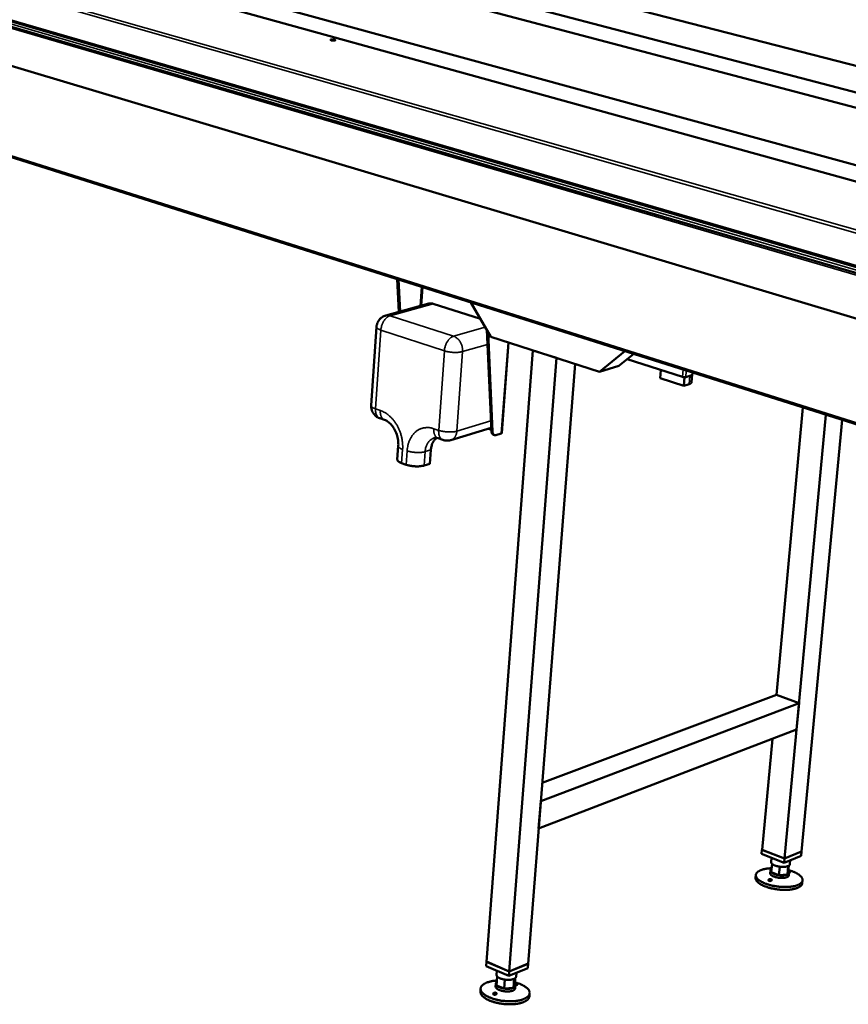
# Model space of a CAD drawing. Units: millimetres. Extents: x 114 to 10220, y 175 to 7175.
# Drawn here: x 7146 to 8159, y 5147 to 6350 of the extents above; entities that cross this region are included whole.
import ezdxf

# ---------------------------------------------------------------- set-up
doc = ezdxf.new("R2010")
doc.units = ezdxf.units.MM
doc.header["$LTSCALE"] = 35
doc.layers.add('Visible (ISO)', color=7, linetype='Continuous', lineweight=50)
doc.layers.add('Visible Narrow (ISO)', color=7, linetype='Continuous', lineweight=35)

msp = doc.modelspace()

# ---------------------------------------------------------------- linework, layer by layer
at = {"layer": 'Visible (ISO)'}
for p, q in [((9738.6, 5583.6), (5141.5, 6922.8)), ((5629.9, 6925.7), (9190.7, 5994.4)), ((9032.3, 5936.5), (5473.8, 6909.9)), ((5642.9, 6909.9), (9097.3, 5997.6)), ((8937.6, 5940.4), (5486.4, 6893.8)), ((5134.3, 6892), (9720.3, 5521.8)), ((9191.1, 6031.2), (7027.6, 6587.6)), ((6652, 6488.6), (8845.6, 5851.7)), ((6649.5, 6336.4), (8732.3, 5677.9)), ((7610, 5993.4), (7607.9, 6033.4)), ((7609.3, 6033), (7611.3, 5993.8)), ((7646.5, 6003.5), (7593.9, 5989)), ((7709.6, 5984.9), (7651.7, 6003.4)), ((7722.5, 5962.9), (7697.9, 6004.9)), ((7582.6, 5975.1), (7576.2, 5879.1)), ((7723.1, 5847.6), (7717.6, 5971.3)), ((7719.1, 5968.8), (7724.5, 5847.2)), ((7855.2, 5920.3), (7722.5, 5962.9)), ((7744.1, 5955.9), (7735.8, 5845.5)), ((7773.8, 5946.4), (7717.2, 5199.5)), ((7802.7, 5937.1), (7773.8, 5946.4)), ((7886.2, 5945.4), (7855.2, 5920.3)), ((7802.7, 5937.1), (7744.8, 5187.6)), ((7897, 5942), (7878.9, 5927.4)), ((7956.6, 5914), (7888.9, 5935.5)), ((7825.3, 5929.9), (7767.9, 5197.1)), ((7855.2, 5920.3), (7878.9, 5927.4)), ((7930.3, 5922.3), (7929.5, 5912.4)), ((7958.3, 5903.2), (7929.5, 5912.4)), ((7959.2, 5913.6), (7958.3, 5903.2)), ((7966.7, 5915.6), (7960.7, 5913.8)), ((7968.6, 5916.9), (7967.8, 5907.6)), ((7964.7, 5905.2), (7958.3, 5903.2)), ((8071.5, 5525.4), (8103.7, 5876.6)), ((7586.7, 5863.4), (7592.5, 5861.4)), ((8081.5, 5325.6), (8132, 5867.7)), ((8102.3, 5334.1), (8151.8, 5861.4)), ((7722.9, 5851.8), (7673.5, 5836.8)), ((7723, 5849.5), (7719.4, 5850.7)), ((7657.8, 5839), (7663.8, 5837)), ((7726.8, 5842.9), (7725.4, 5843.4)), ((7735.1, 5844.9), (7728.6, 5842.9)), ((7609.2, 5829.8), (7608, 5812.9)), ((7649, 5824.8), (7647.8, 5807.9)), ((7618.8, 5806.7), (7613.3, 5808.6)), ((7647.8, 5807.9), (7640.8, 5805.7)), ((7785.2, 5417.9), (8071.5, 5525.4)), ((8071.5, 5525.4), (8099.2, 5515.3)), ((7783.4, 5395.6), (8099.2, 5515.3)), ((8099.2, 5515.3), (8096.2, 5483.4)), ((7780.8, 5362.2), (8096.2, 5483.4)), ((8054.2, 5336.3), (8066.6, 5472)), ((7783.4, 5395.6), (7780.8, 5362.2)), ((8053.2, 5331.1), (8053.7, 5336.3)), ((8080.9, 5320.3), (8053.2, 5331.1)), ((8054.2, 5336.5), (8053.7, 5336.3)), ((8053.7, 5336.3), (8081.3, 5325.5)), ((8054.2, 5336.3), (8081.5, 5325.6)), ((8081.3, 5325.5), (8102.3, 5334.1)), ((8081.5, 5325.6), (8102.3, 5334.1)), ((8101.8, 5328.9), (8102.3, 5334.1)), ((8065.6, 5326.3), (8065.1, 5321.2)), ((8065.2, 5308.7), (8066.2, 5319.1)), ((8101.8, 5328.9), (8080.9, 5320.3)), ((8080.9, 5320.3), (8081.3, 5325.5)), ((8088.4, 5323.4), (8088, 5318.6)), ((8046.4, 5305.5), (8046.1, 5302)), ((8064.2, 5310.8), (8063.9, 5307.7)), ((8065.2, 5308.7), (8074.6, 5305.2)), ((8074.6, 5305.2), (8075.5, 5315.6)), ((8074.6, 5305.2), (8084.9, 5306)), ((8084.9, 5306), (8085.9, 5316.4)), ((8084.9, 5306), (8086, 5310.3)), ((8086, 5310.3), (8086.6, 5316.7)), ((8087, 5308.2), (8086.7, 5305.1)), ((8103.5, 5299), (8103.2, 5295.5)), ((7716.5, 5194.2), (7716.9, 5199.6)), ((7717.2, 5199.8), (7716.9, 5199.6)), ((7716.9, 5199.6), (7744.8, 5187.6)), ((7744.8, 5187.6), (7717.2, 5199.5)), ((7744.8, 5187.6), (7768.1, 5197.2)), ((7767.9, 5197.1), (7744.8, 5187.6)), ((7767.7, 5191.7), (7768.1, 5197.2)), ((7768.1, 5197.2), (7767.9, 5197.3)), ((7744.3, 5182.2), (7716.5, 5194.2)), ((7729.7, 5188.5), (7729.3, 5183.5)), ((7767.7, 5191.7), (7744.3, 5182.2)), ((7744.3, 5182.2), (7744.8, 5187.6)), ((7753.6, 5186), (7753.2, 5181.2)), ((7729.3, 5170.6), (7730.1, 5181.5)), ((7738.7, 5166.7), (7739.6, 5177.6)), ((7749.9, 5167.6), (7750.7, 5178.5)), ((7751.5, 5172.4), (7752.1, 5179.3)), ((7709.9, 5166.8), (7709.6, 5163.1)), ((7728.4, 5172.6), (7728.2, 5169.4)), ((7729.3, 5170.6), (7738.7, 5166.7)), ((7738.7, 5166.7), (7749.9, 5167.6)), ((7749.9, 5167.6), (7751.5, 5172.4)), ((7752.4, 5170.3), (7752.1, 5167)), ((7769.8, 5160.9), (7769.5, 5157.3))]:
    msp.add_line(p, q, dxfattribs=at)
at = {"layer": 'Visible (ISO)', "flags": 128}
for points in [[(7527.1, 6326.3, -0.013841), (7527.7, 6326.4, -0.027259), (7528, 6326.4, -0.003221), (7528.9, 6326.4, -0.012875), (7529.1, 6326.4, -0.011806), (7529.7, 6326.4, -0.010869), (7530.3, 6326.3, -0.016335), (7530.7, 6326.2, -0.011086), (7531.2, 6326.1, -0.030994), (7531.6, 6326, -0.025088), (7531.9, 6325.8, -0.081474), (7532.1, 6325.7, -0.147645), (7532.2, 6325.5, -0.182284), (7532.2, 6325.4, -0.121464), (7532.1, 6325.3, -0.051885), (7531.8, 6325.1, -0.042841), (7531.5, 6325.1, -0.012139), (7530.9, 6325, -0.01977), (7530.6, 6324.9, -0.010741), (7530, 6324.9, -0.012886), (7529.5, 6324.9, -0.011815), (7528.9, 6325, -0.010878), (7528.3, 6325, -0.016354), (7527.9, 6325.1, -0.011097), (7527.3, 6325.2, -0.031052), (7527, 6325.3, -0.025206), (7526.6, 6325.5, -0.081663), (7526.4, 6325.7, -0.148026), (7526.4, 6325.8, -0.182174), (7526.4, 6325.9, -0.055833), (7526.5, 6326.1, -0.116929), (7526.8, 6326.2, -0.115543), (7527.1, 6326.3)], [(7530.3, 6324.9, 0.011308), (7529.8, 6325, 0.011308), (7529.2, 6325, 0.011312), (7528.7, 6325.1, 0.011312), (7528.2, 6325)], [(7651.7, 6003.4, 0.02398), (7650.6, 6003.7, 0.039633), (7649.9, 6003.8, 0.007537), (7649, 6003.8, 0.007952), (7648.1, 6003.8, 0.041803), (7647.5, 6003.8, 0.024626), (7646.5, 6003.5)], [(7582.6, 5975.1, -0.019369), (7582.7, 5976.6, -0.033584), (7582.9, 5977.5, -0.005163), (7583.5, 5979.3, -0.019372), (7583.6, 5979.8, -0.019348), (7584.1, 5980.9, -0.019358), (7584.7, 5981.9, -0.019318), (7585.3, 5982.9, -0.019332), (7586, 5983.9, -0.019279), (7586.8, 5984.8, -0.019296), (7587.7, 5985.6, -0.019236), (7588.6, 5986.4, -0.019254), (7589.6, 5987, -0.019193), (7590, 5987.3, -0.005077), (7591.7, 5988.2, -0.033293), (7592.5, 5988.5, -0.019192), (7593.9, 5989)], [(7970.1, 5918.9, -0.019535), (7969.7, 5918.1, -0.032273), (7969.4, 5917.7, -0.005349), (7968.7, 5917, -0.019189), (7968.5, 5916.8, -0.025963), (7968.3, 5916.6, -0.009496), (7967.6, 5916.1, -0.047191), (7967.3, 5915.9, -0.026625), (7966.7, 5915.6)], [(7960.7, 5913.8, -0.017752), (7960.1, 5913.7, -0.034507), (7959.8, 5913.6, -0.00515), (7959, 5913.6, -0.016532), (7958.7, 5913.6, -0.013917), (7958.5, 5913.6, -0.003704), (7957.6, 5913.7, -0.027914), (7957.2, 5913.8, -0.015091), (7956.6, 5914)], [(7964.7, 5905.2, 0.023703), (7965.5, 5905.4, 0.035306), (7966, 5905.7, 0.007615), (7966.7, 5906.1, 0.023294), (7967, 5906.2, 0.044288), (7967.2, 5906.5, 0.02554), (7967.6, 5906.9, 0.080296), (7967.7, 5907.1, 0.047715), (7967.8, 5907.6)], [(7586.7, 5863.4, -0.020325), (7585.2, 5863.9, -0.035001), (7584.3, 5864.4, -0.005648), (7582.7, 5865.4, -0.020323), (7582.2, 5865.7, -0.020368), (7581.2, 5866.6, -0.020353), (7580.3, 5867.5, -0.020414), (7579.5, 5868.4, -0.020394), (7578.7, 5869.4, -0.020465), (7578.1, 5870.5, -0.020444), (7577.5, 5871.7, -0.020517), (7577, 5872.8, -0.020496), (7576.7, 5874, -0.020563), (7576.5, 5874.6, -0.005769), (7576.2, 5876.5, -0.035384), (7576.1, 5877.5, -0.020562), (7576.2, 5879.1)], [(7723.1, 5847.6, 0.030371), (7723.1, 5846.7, 0.045577), (7723.3, 5846.1, 0.011715), (7723.6, 5845.2, 0.030681), (7723.8, 5844.9, 0.04335), (7724, 5844.5, 0.022409), (7724.5, 5843.9, 0.070971), (7724.8, 5843.7, 0.044469), (7725.4, 5843.4)], [(7728.6, 5842.9, -0.047548), (7728, 5842.8, -0.06839), (7727.6, 5842.8, -0.023729), (7726.9, 5842.9, -0.049448), (7726.6, 5843, -0.046676), (7726.1, 5843.3, -0.047498), (7725.7, 5843.6, -0.037072), (7725.4, 5844.1, -0.039231), (7725.1, 5844.5, -0.028062), (7724.9, 5844.9, -0.010128), (7724.6, 5845.8, -0.042836), (7724.5, 5846.3, -0.027962), (7724.5, 5847.2)], [(7649, 5824.8, -0.015498), (7649.2, 5826.8, -0.027031), (7649.4, 5827.9, -0.003415), (7650, 5830.2, -0.015461), (7650.2, 5830.7, -0.017464), (7650.6, 5832.1, -0.016788), (7651.2, 5833.4, -0.019062), (7651.8, 5834.6, -0.018342), (7652.6, 5835.7, -0.020718), (7652.9, 5836.2, -0.005847), (7654.2, 5837.8, -0.036411), (7654.9, 5838.4, -0.020748), (7656.1, 5839.5)], [(7673.5, 5836.8, -0.019536), (7672, 5836.4, -0.033852), (7671.1, 5836.3, -0.005249), (7669.2, 5836.1, -0.019532), (7668.6, 5836.1, -0.019483), (7668.1, 5836.2, -0.005225), (7666.2, 5836.4, -0.033748), (7665.3, 5836.5, -0.019486), (7663.8, 5837)], [(7735.8, 5845.5, -0.053966), (7735.8, 5845.3, -0.053966), (7735.7, 5845.2, -0.086481), (7735.4, 5845, -0.086481), (7735.1, 5844.9)], [(7608, 5812.9, 0.048126), (7608.1, 5812.3, 0.081117), (7608.2, 5812, 0.026054), (7608.6, 5811.4, 0.044517), (7608.8, 5811.1, 0.023281), (7609.4, 5810.6, 0.027913), (7609.9, 5810.2, 0.015186), (7610.2, 5810, 0.003776), (7611.4, 5809.4, 0.025961), (7612.2, 5809, 0.016076), (7613.3, 5808.6)], [(7618.8, 5806.7, 0.008651), (7620.2, 5806.2, 0.016929), (7621, 5806, 0.001157), (7623.1, 5805.6, 0.008505), (7623.4, 5805.5, 0.007193), (7624.8, 5805.3, 0.007523), (7626, 5805.1, 0.006944), (7627.4, 5804.9, 0.007041), (7628.7, 5804.8, 0.007068), (7630.1, 5804.7, 0.006951), (7631.5, 5804.7, 0.00759), (7632.7, 5804.7, 0.007234), (7634.1, 5804.7, 0.008626), (7635.3, 5804.8, 0.007948), (7636.6, 5804.9, 0.01043), (7636.9, 5805, 0.001748), (7638.8, 5805.3, 0.021029), (7639.5, 5805.4, 0.010676), (7640.8, 5805.7)], [(8065.1, 5321.2, 0.041054), (8065.1, 5320.8, 0.068175), (8065.2, 5320.5, 0.019489), (8065.3, 5320.2, 0.014436), (8065.5, 5319.8, 0.050245), (8065.8, 5319.5, 0.035097), (8066.2, 5319.1)], [(8066.2, 5319.1, 0.016835), (8066.8, 5318.6, 0.032375), (8067.2, 5318.3, 0.004159), (8068.2, 5317.7, 0.016321), (8068.4, 5317.6, 0.011289), (8069.2, 5317.2, 0.012668), (8070, 5316.9, 0.009641), (8070.8, 5316.6, 0.010468), (8071.7, 5316.4, 0.008709), (8071.9, 5316.3, 0.001204), (8073.6, 5315.9, 0.016253), (8074.2, 5315.8, 0.008874), (8075.5, 5315.6)], [(8085.9, 5316.4, 0.039296), (8086.6, 5316.7, 0.053553), (8087, 5317, 0.017499), (8087.4, 5317.5, 0.025696), (8087.7, 5317.8, 0.079293), (8087.9, 5318.1, 0.04814), (8088, 5318.6)], [(8086.1, 5311.4, -0.007599), (8088.1, 5310.8, -0.013921), (8089.3, 5310.4, -0.000883), (8091.9, 5309.5, -0.007498), (8092.3, 5309.4, -0.009252), (8093.6, 5308.8, -0.008522), (8095, 5308.2, -0.011055), (8096.1, 5307.6, -0.01001), (8097.4, 5306.9, -0.013672), (8098.4, 5306.3, -0.012189), (8099.4, 5305.5, -0.017483), (8100.2, 5304.9, -0.015445), (8101.1, 5304.1, -0.02294), (8101.7, 5303.5, -0.020398), (8102.3, 5302.7, -0.03019), (8102.7, 5302, -0.02768), (8103.1, 5301.2, -0.037914), (8103.4, 5300.5, -0.036358), (8103.5, 5299.8, -0.04207), (8103.5, 5299.1, -0.041832), (8103.4, 5298.4, -0.038823), (8103.2, 5297.7, -0.039887), (8102.9, 5297.1, -0.030525), (8102.4, 5296.4, -0.032772), (8101.9, 5295.8, -0.022523), (8101.1, 5295.2, -0.02511), (8100.4, 5294.7, -0.016855), (8099.5, 5294.1, -0.019054), (8098.6, 5293.6, -0.013125), (8097.5, 5293.1, -0.01476), (8096.4, 5292.7, -0.010648), (8095.1, 5292.3, -0.011807), (8093.9, 5292, -0.008968), (8092.4, 5291.7, -0.009777), (8091, 5291.4, -0.007813), (8089.4, 5291.2, -0.008374), (8087.9, 5291, -0.007024), (8086.2, 5290.9, -0.007407), (8084.6, 5290.8, -0.006503), (8082.8, 5290.8, -0.006752), (8081.1, 5290.8, -0.006192), (8079.3, 5290.8, -0.006335), (8077.5, 5290.9, -0.006058), (8075.7, 5291.1, -0.00611), (8073.9, 5291.2, -0.006089), (8072.1, 5291.5, -0.006054), (8070.3, 5291.7, -0.006287), (8068.6, 5292.1, -0.006161), (8066.8, 5292.4, -0.006673), (8065.1, 5292.8, -0.006443), (8063.4, 5293.2, -0.007286), (8061.8, 5293.7, -0.006929), (8060.2, 5294.2, -0.008198), (8058.7, 5294.7, -0.007671), (8057.2, 5295.3, -0.009521), (8055.9, 5295.9, -0.00876), (8054.5, 5296.5, -0.011435), (8053.4, 5297.1, -0.010343), (8052.2, 5297.8, -0.014216), (8051.2, 5298.4, -0.012669), (8050.2, 5299.2, -0.01826), (8049.4, 5299.8, -0.016156), (8048.6, 5300.6, -0.024007), (8048, 5301.3, -0.021459), (8047.4, 5302.1, -0.031462), (8047, 5302.7, -0.029103), (8046.7, 5303.5, -0.038902), (8046.5, 5304.2, -0.037625), (8046.4, 5304.9, -0.041962), (8046.4, 5305.6, -0.041997), (8046.5, 5306.3, -0.037551), (8046.8, 5307, -0.038893), (8047.1, 5307.6, -0.029026), (8047.7, 5308.3, -0.031435), (8048.2, 5308.9, -0.021399), (8049, 5309.5, -0.02398), (8049.7, 5310, -0.016112), (8050.7, 5310.6, -0.018237), (8051.6, 5311, -0.012634), (8052.7, 5311.5, -0.014196), (8053.8, 5311.9, -0.010313), (8055.1, 5312.3, -0.011416), (8056.4, 5312.6, -0.008731), (8057.9, 5312.9, -0.009502), (8059.2, 5313.1, -0.007642), (8059.6, 5313.2, -0.000917), (8062.4, 5313.5, -0.014159), (8063.5, 5313.6, -0.007749), (8065.7, 5313.7)], [(8086.7, 5305.1, -0.048579), (8086.6, 5304.5, -0.080043), (8086.4, 5304.3, -0.026131), (8086, 5303.7, -0.045617), (8085.7, 5303.5, -0.025703), (8085.1, 5303.1, -0.029991), (8084.6, 5302.9, -0.017241), (8083.8, 5302.6, -0.020476), (8083.1, 5302.4, -0.013121), (8082.1, 5302.1, -0.015093), (8081.3, 5302, -0.01091), (8080.3, 5301.9, -0.012039), (8079.3, 5301.8, -0.009746), (8078.2, 5301.8, -0.010331), (8077.1, 5301.8, -0.009292), (8076, 5301.9, -0.009484), (8074.9, 5302, -0.009437), (8073.8, 5302.1, -0.009282), (8072.7, 5302.3, -0.010215), (8071.6, 5302.6, -0.009675), (8070.5, 5302.8, -0.011823), (8069.6, 5303.1, -0.01076), (8068.6, 5303.5, -0.014712), (8067.8, 5303.8, -0.012843), (8066.9, 5304.2, -0.0198), (8066.3, 5304.6, -0.016708), (8065.6, 5305, -0.028801), (8065.1, 5305.4, -0.02455), (8064.6, 5305.9, -0.043804), (8064.4, 5306.2, -0.024694), (8064, 5306.8, -0.07796), (8063.9, 5307.1, -0.046706), (8063.9, 5307.7)], [(8065.2, 5308.7, -0.045636), (8064.8, 5309.1, -0.061236), (8064.5, 5309.5, -0.021811), (8064.2, 5310.1, -0.050617), (8064.2, 5310.4, -0.062914), (8064.2, 5310.8, -0.062986), (8064.3, 5311.2, -0.052612), (8064.4, 5311.5, -0.023046), (8064.7, 5312, -0.063338), (8065, 5312.3, -0.047359), (8065.6, 5312.7)], [(8074.6, 5305.2, -0.008907), (8073.3, 5305.4, -0.016311), (8072.6, 5305.5, -0.001212), (8070.9, 5305.9, -0.008742), (8070.7, 5306, -0.010503), (8069.9, 5306.2, -0.009676), (8069, 5306.5, -0.012705), (8068.3, 5306.8, -0.011327), (8067.5, 5307.2, -0.016359), (8067.2, 5307.3, -0.004176), (8066.2, 5307.9, -0.03243), (8065.8, 5308.2, -0.016872), (8065.2, 5308.7)], [(8084.9, 5306, -0.014628), (8084.1, 5305.7, -0.028255), (8083.7, 5305.6, -0.003182), (8082.4, 5305.3, -0.014248), (8082.1, 5305.2, -0.010365), (8081.2, 5305.1, -0.011433), (8080.4, 5305, -0.00912), (8079.4, 5304.9, -0.009743), (8078.5, 5304.9, -0.008468), (8078.3, 5304.9, -0.001135), (8076.6, 5305, -0.015918), (8075.8, 5305, -0.008609), (8074.6, 5305.2)], [(8075.5, 5315.6, 0.008575), (8076.8, 5315.4, 0.015859), (8077.5, 5315.4, 0.001127), (8079.3, 5315.3, 0.008435), (8079.5, 5315.3, 0.009705), (8080.4, 5315.3, 0.009085), (8081.4, 5315.4, 0.011392), (8082.2, 5315.5, 0.010326), (8083.1, 5315.6, 0.014202), (8083.4, 5315.7, 0.003164), (8084.6, 5316, 0.028178), (8085.1, 5316.1, 0.014581), (8085.9, 5316.4)], [(8086, 5310.3, -0.040954), (8086.4, 5309.9, -0.056394), (8086.6, 5309.5, -0.018509), (8086.9, 5309, -0.044565), (8087, 5308.7, -0.058136), (8087, 5308.4, -0.058084), (8087, 5308, -0.05305), (8086.8, 5307.6, -0.053596), (8086.6, 5307.2, -0.035913), (8086.5, 5307, -0.013846), (8085.9, 5306.6, -0.048214), (8085.6, 5306.3, -0.034006), (8084.9, 5306)], [(8103.2, 5295.5, -0.036193), (8103, 5294.6, -0.059791), (8102.8, 5294.1, -0.015508), (8102.3, 5293.2, -0.03581), (8102, 5292.9, -0.025534), (8101.4, 5292.2, -0.02807), (8100.8, 5291.7, -0.018937), (8099.9, 5291.1, -0.021325), (8099.1, 5290.6, -0.014511), (8098.1, 5290.1, -0.016368), (8097.1, 5289.6, -0.011584), (8095.9, 5289.2, -0.012922), (8094.7, 5288.8, -0.009608), (8093.3, 5288.5, -0.01055), (8092, 5288.2, -0.008253), (8090.5, 5287.9, -0.00891), (8089, 5287.7, -0.007319), (8087.4, 5287.5, -0.007773), (8085.8, 5287.4, -0.006688), (8084.1, 5287.3, -0.006992), (8082.5, 5287.3, -0.006286), (8080.7, 5287.3, -0.006475), (8078.9, 5287.3, -0.006071), (8077.1, 5287.4, -0.006164), (8075.4, 5287.6, -0.006021), (8073.6, 5287.8, -0.006028), (8071.8, 5288, -0.006132), (8070, 5288.2, -0.006054), (8068.2, 5288.6, -0.006415), (8066.5, 5288.9, -0.006243), (8064.8, 5289.3, -0.006898), (8063.2, 5289.7, -0.006615), (8061.5, 5290.2, -0.007633), (8060, 5290.7, -0.007207), (8058.4, 5291.2, -0.008707), (8057.1, 5291.8, -0.008089), (8055.6, 5292.4, -0.010256), (8054.4, 5293, -0.009369), (8053.1, 5293.6, -0.012495), (8052, 5294.2, -0.01123), (8050.9, 5295, -0.015744), (8050, 5295.6, -0.013979), (8049.1, 5296.3, -0.02043), (8048.4, 5297, -0.018121), (8047.7, 5297.8, -0.026888), (8047.2, 5298.4, -0.024335), (8046.7, 5299.2, -0.034586), (8046.5, 5299.6, -0.014758), (8046.2, 5300.6, -0.058576), (8046.1, 5301.2, -0.035063), (8046.1, 5302)], [(7751.7, 5174.3, -0.008146), (7753.8, 5173.7, -0.014868), (7755, 5173.4, -0.001009), (7757.8, 5172.4, -0.008045), (7758.1, 5172.2, -0.009869), (7759.5, 5171.6, -0.00912), (7760.9, 5170.9, -0.011717), (7762.1, 5170.3, -0.010665), (7763.4, 5169.6, -0.014346), (7764.5, 5168.9, -0.012891), (7765.6, 5168.1, -0.018065), (7766.4, 5167.4, -0.016137), (7767.3, 5166.6, -0.023173), (7767.9, 5165.8, -0.020874), (7768.6, 5165, -0.029577), (7769, 5164.2, -0.027387), (7769.4, 5163.4, -0.035891), (7769.6, 5162.6, -0.034533), (7769.8, 5161.8, -0.038903), (7769.8, 5161, -0.038721), (7769.7, 5160.2, -0.036071), (7769.4, 5159.4, -0.037084), (7769.1, 5158.7, -0.029261), (7768.6, 5157.9, -0.031256), (7768.1, 5157.3, -0.02238), (7767.3, 5156.6, -0.024677), (7766.6, 5156, -0.017194), (7765.6, 5155.3, -0.019209), (7764.7, 5154.8, -0.013619), (7763.5, 5154.2, -0.015168), (7762.4, 5153.7, -0.011173), (7761, 5153.2, -0.012301), (7759.7, 5152.8, -0.009482), (7758.2, 5152.4, -0.010286), (7756.7, 5152.1, -0.008306), (7755.1, 5151.8, -0.008873), (7753.5, 5151.6, -0.007496), (7751.7, 5151.4, -0.007886), (7750, 5151.3, -0.006957), (7748.2, 5151.2, -0.007213), (7746.4, 5151.1, -0.006634), (7744.5, 5151.1, -0.006781), (7742.7, 5151.2, -0.006495), (7740.8, 5151.3, -0.006548), (7738.9, 5151.5, -0.006525), (7737, 5151.7, -0.006489), (7735.1, 5151.9, -0.006729), (7733.3, 5152.2, -0.0066), (7731.4, 5152.6, -0.007125), (7729.7, 5153, -0.006891), (7727.9, 5153.4, -0.007754), (7726.2, 5153.9, -0.007391), (7724.5, 5154.4, -0.008682), (7723, 5155, -0.008151), (7721.4, 5155.6, -0.010013), (7720, 5156.2, -0.009257), (7718.6, 5156.9, -0.011911), (7717.4, 5157.5, -0.010847), (7716.1, 5158.3, -0.014611), (7715.1, 5158.9, -0.013143), (7714, 5159.7, -0.018426), (7713.2, 5160.4, -0.016492), (7712.3, 5161.3, -0.02364), (7711.7, 5162, -0.021368), (7711.1, 5162.9, -0.030089), (7710.6, 5163.6, -0.027995), (7710.3, 5164.5, -0.036242), (7710, 5165.2, -0.035037), (7709.9, 5166.1, -0.038807), (7709.9, 5166.9, -0.038786), (7710.1, 5167.6, -0.035526), (7710.3, 5168.4, -0.03669), (7710.7, 5169.1, -0.028605), (7711.2, 5169.9, -0.030695), (7711.7, 5170.5, -0.021855), (7712.5, 5171.3, -0.024175), (7713.2, 5171.8, -0.016827), (7714.2, 5172.5, -0.018828), (7715.2, 5173, -0.013365), (7716.4, 5173.6, -0.014894), (7717.5, 5174.1, -0.010993), (7718.8, 5174.5, -0.012104), (7720.1, 5174.9, -0.00935), (7721.7, 5175.3, -0.010142), (7723.1, 5175.6, -0.008205), (7723.5, 5175.7, -0.001049), (7726.3, 5176.2, -0.01513), (7727.5, 5176.3, -0.008312), (7729.8, 5176.5)], [(7729.3, 5170.6, -0.040933), (7728.9, 5171, -0.057793), (7728.7, 5171.4, -0.018393), (7728.5, 5172, -0.043858), (7728.5, 5172.2, -0.051696), (7728.4, 5172.6, -0.051661), (7728.5, 5173.1, -0.045329), (7728.6, 5173.3, -0.01935), (7728.9, 5173.8, -0.059576), (7729.2, 5174.2, -0.042274), (7729.6, 5174.5)], [(7729.3, 5183.5, 0.036091), (7729.3, 5183.1, 0.060047), (7729.3, 5182.9, 0.015523), (7729.5, 5182.5, 0.012436), (7729.6, 5182.2, 0.047968), (7729.8, 5181.9, 0.032176), (7730.1, 5181.5)], [(7730.1, 5181.5, 0.019225), (7730.7, 5180.9, 0.036406), (7731.1, 5180.6, 0.005309), (7732.1, 5180, 0.018631), (7732.3, 5179.8, 0.01277), (7733.1, 5179.4, 0.014366), (7733.9, 5179.1, 0.01076), (7734.8, 5178.7, 0.011747), (7735.6, 5178.5, 0.00959), (7735.9, 5178.4, 0.001449), (7737.5, 5178, 0.017716), (7738.3, 5177.8, 0.009775), (7739.6, 5177.6)], [(7739.6, 5177.6, 0.009097), (7740.9, 5177.4, 0.016832), (7741.7, 5177.4, 0.001262), (7743.5, 5177.3, 0.008963), (7743.8, 5177.3, 0.010025), (7744.7, 5177.3, 0.009492), (7745.8, 5177.4, 0.011515), (7746.7, 5177.5, 0.010583), (7747.6, 5177.6, 0.013986), (7747.9, 5177.7, 0.003039), (7749.3, 5178, 0.027453), (7749.8, 5178.2, 0.014307), (7750.7, 5178.5)], [(7750.7, 5178.5, 0.026219), (7751.4, 5178.8, 0.039758), (7751.8, 5179.1, 0.0089), (7752.3, 5179.6, 0.026555), (7752.5, 5179.7, 0.039935), (7752.7, 5180, 0.019194), (7753, 5180.4, 0.066969), (7753.1, 5180.7, 0.040896), (7753.2, 5181.2)], [(7769.5, 5157.3, -0.034271), (7769.3, 5156.3, -0.056762), (7769.1, 5155.7, -0.014115), (7768.6, 5154.7, -0.034075), (7768.3, 5154.3, -0.025312), (7767.7, 5153.5, -0.02755), (7767, 5152.9, -0.019333), (7766.2, 5152.2, -0.02151), (7765.3, 5151.7, -0.015094), (7764.2, 5151, -0.016852), (7763.2, 5150.5, -0.012191), (7761.9, 5150, -0.013498), (7760.7, 5149.6, -0.010191), (7759.3, 5149.1, -0.011131), (7757.9, 5148.8, -0.0088), (7756.3, 5148.4, -0.009467), (7754.8, 5148.2, -0.007834), (7753.1, 5147.9, -0.0083), (7751.4, 5147.7, -0.007176), (7749.6, 5147.6, -0.007491), (7747.9, 5147.5, -0.006755), (7746, 5147.5, -0.006951), (7744.2, 5147.5, -0.006529), (7742.3, 5147.5, -0.006626), (7740.5, 5147.6, -0.006475), (7738.6, 5147.8, -0.006484), (7736.7, 5148, -0.006591), (7734.9, 5148.3, -0.00651), (7733, 5148.6, -0.006884), (7731.2, 5148.9, -0.006707), (7729.4, 5149.3, -0.007386), (7727.7, 5149.7, -0.007094), (7725.9, 5150.2, -0.008146), (7724.4, 5150.7, -0.007709), (7722.7, 5151.3, -0.009246), (7721.3, 5151.9, -0.008619), (7719.7, 5152.5, -0.010817), (7718.4, 5153.1, -0.00993), (7717.1, 5153.9, -0.013049), (7716, 5154.5, -0.011812), (7714.8, 5155.3, -0.016214), (7713.9, 5156, -0.014538), (7712.9, 5156.8, -0.020632), (7712.1, 5157.5, -0.018518), (7711.4, 5158.4, -0.026453), (7710.9, 5159.1, -0.02419), (7710.3, 5160, -0.033013), (7710.1, 5160.4, -0.013486), (7709.8, 5161.6, -0.05572), (7709.7, 5162.2, -0.033299), (7709.6, 5163.1)], [(7752.1, 5167, -0.046986), (7752, 5166.4, -0.076861), (7751.8, 5166.1, -0.024565), (7751.4, 5165.5, -0.044688), (7751.1, 5165.2, -0.026619), (7750.5, 5164.8, -0.030546), (7749.9, 5164.5, -0.018272), (7749.1, 5164.1, -0.021378), (7748.4, 5163.9, -0.014019), (7747.4, 5163.6, -0.015986), (7746.5, 5163.4, -0.011705), (7745.4, 5163.3, -0.012857), (7744.4, 5163.2, -0.010479), (7743.2, 5163.1, -0.011083), (7742.1, 5163.1, -0.009998), (7740.9, 5163.2, -0.010198), (7739.8, 5163.3, -0.010146), (7738.6, 5163.4, -0.009986), (7737.5, 5163.6, -0.010955), (7736.4, 5163.8, -0.010399), (7735.2, 5164.1, -0.012619), (7734.2, 5164.4, -0.011537), (7733.2, 5164.7, -0.015575), (7732.4, 5165.1, -0.013711), (7731.4, 5165.5, -0.020669), (7730.7, 5165.9, -0.017693), (7730, 5166.4, -0.029355), (7729.5, 5166.9, -0.025447), (7729, 5167.4, -0.043005), (7728.7, 5167.7, -0.023296), (7728.3, 5168.4, -0.075025), (7728.2, 5168.8, -0.045298), (7728.2, 5169.4)], [(7738.7, 5166.7, -0.00981), (7737.4, 5166.9, -0.017776), (7736.7, 5167.1, -0.001459), (7735, 5167.5, -0.009626), (7734.8, 5167.6, -0.011785), (7733.9, 5167.8, -0.010797), (7733, 5168.2, -0.014405), (7732.3, 5168.5, -0.012811), (7731.5, 5168.9, -0.018667), (7731.2, 5169.1, -0.005325), (7730.2, 5169.7, -0.03645), (7729.9, 5170, -0.019259), (7729.3, 5170.6)], [(7749.9, 5167.6, -0.014353), (7748.9, 5167.2, -0.027527), (7748.4, 5167.1, -0.003057), (7747.1, 5166.8, -0.014031), (7746.8, 5166.7, -0.010623), (7745.8, 5166.6, -0.011556), (7744.9, 5166.5, -0.009529), (7743.9, 5166.4, -0.010064), (7742.9, 5166.4, -0.008998), (7742.7, 5166.4, -0.001271), (7740.8, 5166.5, -0.016893), (7740.1, 5166.5, -0.009132), (7738.7, 5166.7)], [(7751.5, 5172.4, -0.04363), (7751.9, 5171.9, -0.060649), (7752.1, 5171.5, -0.020346), (7752.3, 5170.9, -0.047147), (7752.4, 5170.7, -0.054542), (7752.4, 5170.2, -0.054549), (7752.3, 5169.8, -0.045874), (7752.1, 5169.4, -0.047264), (7751.8, 5169, -0.031385), (7751.6, 5168.8, -0.011509), (7751, 5168.3, -0.044479), (7750.6, 5168, -0.03041), (7749.9, 5167.6)]]:
    msp.add_lwpolyline(points, format="xyb", dxfattribs=at)
at = {"layer": 'Visible (ISO)'}
for points, knots in [([(7609.2, 5829.8), (7609.3, 5831.9), (7609.2, 5834.3), (7608.6, 5839), (7608, 5841.4), (7606.4, 5846.1), (7605.4, 5848.3), (7603, 5852.4), (7601.7, 5854.3), (7598.9, 5857.4), (7597.4, 5858.6), (7594.8, 5860.4), (7593.6, 5861), (7592.5, 5861.4)], [0, 0, 0, 0, 0.615464, 0.615464, 1.225981, 1.225981, 1.846489, 1.846489, 2.464928, 2.464928, 3.071377, 3.071377, 3.643101, 3.643101, 3.643101, 3.643101]), ([(7657.8, 5839), (7656.5, 5839.5), (7655.4, 5839.6), (7654, 5839.5), (7653.5, 5839.4), (7653.1, 5839.3)], [0, 0, 0, 0, 0.710195, 0.710195, 1.129167, 1.129167, 1.129167, 1.129167]), ([(8086.3, 5309.9), (8086.5, 5309.9), (8086.6, 5309.9), (8087.1, 5309.8), (8087.4, 5309.7), (8087.8, 5309.5), (8088, 5309.4), (8088.3, 5309.2), (8088.4, 5309.1), (8088.5, 5309), (8088.5, 5309), (8088.3, 5308.9), (8088.2, 5308.9), (8088, 5308.9)], [0.6967528, 0.6967528, 0.6967528, 0.6967528, 0.7357036, 0.7357036, 0.8087475, 0.8087475, 0.8817914, 0.8817914, 0.9548352, 0.9548352, 1.0293079, 1.0293079, 1.1037806, 1.1037806, 1.1037806, 1.1037806]), ([(8088, 5308.9), (8087.8, 5308.9), (8087.6, 5308.9), (8087.3, 5309), (8087.1, 5309), (8086.9, 5309)], [0, 0, 0, 0, 0.0654653, 0.0654653, 0.1146003, 0.1146003, 0.1146003, 0.1146003]), ([(8062.2, 5300), (8062.4, 5300.1), (8062.6, 5300.2), (8063, 5300.4), (8063.3, 5300.4), (8063.8, 5300.5), (8064, 5300.5), (8064.5, 5300.4), (8064.8, 5300.4), (8065.2, 5300.2), (8065.3, 5300.1), (8065.6, 5299.9), (8065.7, 5299.8), (8065.8, 5299.5), (8065.8, 5299.3), (8065.8, 5299), (8065.7, 5298.9), (8065.4, 5298.6), (8065.2, 5298.4), (8064.7, 5298.2), (8064.4, 5298.2), (8063.9, 5298.1), (8063.6, 5298.1), (8063, 5298.1), (8062.7, 5298.2), (8062.3, 5298.3), (8062.1, 5298.5), (8061.8, 5298.7), (8061.7, 5298.9), (8061.6, 5299.2), (8061.7, 5299.4), (8061.8, 5299.7), (8062, 5299.9), (8062.2, 5300)], [0, 0, 0, 0, 0.065465, 0.065465, 0.130931, 0.130931, 0.193894, 0.193894, 0.256857, 0.256857, 0.31982, 0.31982, 0.382784, 0.382784, 0.448249, 0.448249, 0.513714, 0.513714, 0.588187, 0.588187, 0.66266, 0.66266, 0.735704, 0.735704, 0.808747, 0.808747, 0.881791, 0.881791, 0.954835, 0.954835, 1.029308, 1.029308, 1.103781, 1.103781, 1.103781, 1.103781]), ([(7725.7, 5161.2), (7725.9, 5161.3), (7726.1, 5161.4), (7726.6, 5161.6), (7726.9, 5161.7), (7727.4, 5161.7), (7727.7, 5161.7), (7728.2, 5161.7), (7728.4, 5161.6), (7728.8, 5161.5), (7729, 5161.3), (7729.3, 5161.1), (7729.4, 5160.9), (7729.5, 5160.6), (7729.4, 5160.4), (7729.3, 5160.1), (7729.2, 5159.9), (7728.9, 5159.7), (7728.7, 5159.5), (7728.2, 5159.3), (7727.9, 5159.2), (7727.3, 5159.1), (7727, 5159.1), (7726.4, 5159.1), (7726.1, 5159.2), (7725.7, 5159.4), (7725.5, 5159.5), (7725.2, 5159.8), (7725.1, 5160), (7725.1, 5160.3), (7725.1, 5160.5), (7725.3, 5160.9), (7725.5, 5161.1), (7725.7, 5161.2)], [0, 0, 0, 0, 0.065465, 0.065465, 0.130931, 0.130931, 0.193894, 0.193894, 0.256857, 0.256857, 0.31982, 0.31982, 0.382784, 0.382784, 0.448249, 0.448249, 0.513714, 0.513714, 0.588187, 0.588187, 0.66266, 0.66266, 0.735704, 0.735704, 0.808747, 0.808747, 0.881791, 0.881791, 0.954835, 0.954835, 1.029308, 1.029308, 1.103781, 1.103781, 1.103781, 1.103781]), ([(7751.5, 5172.5), (7751.8, 5172.5), (7752, 5172.4), (7752.6, 5172.3), (7752.9, 5172.3), (7753.5, 5172.1), (7753.7, 5172), (7754.2, 5171.8), (7754.4, 5171.7), (7754.7, 5171.5), (7754.8, 5171.4), (7754.8, 5171.3), (7754.8, 5171.2), (7754.6, 5171.1), (7754.4, 5171.1), (7754.2, 5171.1)], [0.5935442, 0.5935442, 0.5935442, 0.5935442, 0.6626597, 0.6626597, 0.7357036, 0.7357036, 0.8087475, 0.8087475, 0.8817914, 0.8817914, 0.9548352, 0.9548352, 1.0293079, 1.0293079, 1.1037806, 1.1037806, 1.1037806, 1.1037806]), ([(7754.2, 5171.1), (7754.1, 5171.1), (7753.9, 5171.1), (7753.4, 5171.2), (7753.1, 5171.3), (7752.6, 5171.4), (7752.4, 5171.4), (7752.1, 5171.5)], [0, 0, 0, 0, 0.0654653, 0.0654653, 0.1309307, 0.1309307, 0.1901805, 0.1901805, 0.1901805, 0.1901805])]:
    msp.add_open_spline(points, degree=3, knots=knots, dxfattribs=at)
at = {"layer": 'Visible Narrow (ISO)'}
for p, q in [((9735.1, 5581.9), (5137.9, 6922.4)), ((9190.8, 6031.1), (7027.2, 6587.6)), ((8849.2, 5896), (6651.6, 6521.7)), ((6653.4, 6524.3), (8851.3, 5899.6)), ((6650.9, 6490.5), (8844, 5854.4)), ((8754.5, 5874.2), (6652.3, 6485.6)), ((6648.9, 6338.2), (8730.8, 5680.4)), ((7636, 6000.6), (7637.6, 6024)), ((7639.3, 6023.5), (7637.7, 6001.1)), ((7599.2, 5988.8), (7651.7, 6003.4)), ((7676.8, 5963.7), (7599.2, 5988.8)), ((7581.4, 5875), (7587.9, 5971.2)), ((7587.9, 5971.2), (7665.5, 5945.9)), ((7715.6, 5974.8), (7676.8, 5963.7)), ((7735.1, 5844.9), (7743.4, 5956.2)), ((7665.5, 5945.9), (7658.6, 5848.7)), ((7680.8, 5847.7), (7687.8, 5944.9)), ((7687.8, 5944.9), (7718.4, 5953.7)), ((7956.6, 5914), (7957.3, 5922.9)), ((7961.3, 5921.6), (7960.7, 5913.8)), ((7965.5, 5915.3), (7964.7, 5905.2)), ((7587.3, 5873), (7581.4, 5875)), ((7722.5, 5860.3), (7680.8, 5847.7)), ((7658.6, 5848.7), (7652.6, 5850.7)), ((7724.5, 5847.2), (7723.1, 5847.6)), ((7613.3, 5808.6), (7614.5, 5825.5)), ((7619.9, 5823.6), (7618.8, 5806.7)), ((7640.8, 5805.7), (7642, 5822.7)), ((7642, 5822.7), (7649, 5824.8))]:
    msp.add_line(p, q, dxfattribs=at)
at = {"layer": 'Visible Narrow (ISO)', "flags": 128}
for points in [[(7587.9, 5971.2, -0.013765), (7588, 5972.9, -0.025091), (7588.2, 5973.8, -0.002772), (7588.7, 5976, -0.013636), (7588.8, 5976.4, -0.013448), (7589.3, 5977.7, -0.013383), (7589.8, 5979, -0.013963), (7590.3, 5980.2, -0.013632), (7590.9, 5981.4, -0.015037), (7591.6, 5982.4, -0.014416), (7592.3, 5983.5, -0.016775), (7593, 5984.5, -0.015825), (7593.9, 5985.4, -0.019318), (7594.7, 5986.2, -0.018016), (7595.6, 5987, -0.022796), (7596, 5987.3, -0.007251), (7597.4, 5988.1, -0.041103), (7598, 5988.4, -0.023115), (7599.2, 5988.8)], [(7599.2, 5988.8, 0.024147), (7598.1, 5989.1, 0.039844), (7597.4, 5989.2, 0.007629), (7596.5, 5989.3, 0.008064), (7595.6, 5989.3, 0.0421), (7595, 5989.2, 0.02482), (7593.9, 5989)], [(7582.6, 5975.1, 0.049359), (7582.6, 5974.6, 0.084005), (7582.8, 5974.3, 0.027428), (7583.1, 5973.8, 0.045036), (7583.4, 5973.5, 0.022324), (7584, 5973, 0.027259), (7584.5, 5972.7, 0.014314), (7584.8, 5972.5, 0.003455), (7586, 5971.9, 0.024759), (7586.7, 5971.6, 0.015294), (7587.9, 5971.2)], [(7676.8, 5963.7, 0.023069), (7675.6, 5963.3, 0.0411), (7675, 5963, 0.007231), (7673.7, 5962.1, 0.022736), (7673.2, 5961.8, 0.017849), (7672.3, 5961.1, 0.019179), (7671.5, 5960.3, 0.015635), (7670.7, 5959.3, 0.016599), (7670, 5958.4, 0.014219), (7669.2, 5957.3, 0.014846), (7668.6, 5956.2, 0.013433), (7667.9, 5955, 0.013766), (7667.4, 5953.7, 0.013184), (7666.9, 5952.5, 0.013249), (7666.5, 5951.2, 0.013439), (7666.3, 5950.7, 0.002699), (7665.8, 5948.5, 0.024772), (7665.6, 5947.6, 0.013568), (7665.5, 5945.9)], [(7687.8, 5944.9, 0.016702), (7687.8, 5946.6, 0.029836), (7687.8, 5947.6, 0.003971), (7687.5, 5949.7, 0.016585), (7687.4, 5950.2, 0.016097), (7687.1, 5951.6, 0.016149), (7686.7, 5952.9, 0.016321), (7686.2, 5954.2, 0.016158), (7685.6, 5955.4, 0.016996), (7685, 5956.6, 0.016617), (7684.3, 5957.7, 0.018145), (7683.5, 5958.8, 0.017548), (7682.7, 5959.8, 0.019786), (7681.8, 5960.7, 0.018987), (7680.9, 5961.5, 0.021903), (7680.4, 5961.8, 0.006618), (7678.9, 5962.8, 0.038717), (7678.2, 5963.2, 0.022058), (7676.8, 5963.7)], [(7665.5, 5945.9, 0.008073), (7667, 5945.4, 0.01587), (7667.7, 5945.2, 0.001013), (7669.9, 5944.8, 0.007934), (7670.2, 5944.7, 0.006708), (7671.6, 5944.5, 0.007016), (7672.9, 5944.3, 0.006484), (7674.2, 5944.2, 0.00657), (7675.6, 5944, 0.006611), (7677, 5944, 0.006494), (7678.4, 5943.9, 0.007119), (7679.7, 5943.9, 0.006772), (7681, 5944, 0.008122), (7682.2, 5944, 0.007461), (7683.5, 5944.1, 0.009875), (7683.8, 5944.2, 0.001579), (7685.8, 5944.5, 0.020053), (7686.5, 5944.6, 0.010117), (7687.8, 5944.9)], [(7581.4, 5875, -0.015798), (7580.3, 5875.4, -0.025532), (7579.6, 5875.7, -0.00366), (7578.4, 5876.3, -0.014878), (7578.1, 5876.5, -0.027696), (7577.6, 5876.8, -0.022962), (7577, 5877.3, -0.044703), (7576.7, 5877.6, -0.026501), (7576.3, 5878.2, -0.082068), (7576.2, 5878.5, -0.048542), (7576.2, 5879.1)], [(7586.7, 5863.4, -0.031438), (7585.8, 5863.7, -0.052035), (7585.3, 5864.1, -0.012231), (7584.3, 5864.8, -0.031428), (7584, 5865.1, -0.025853), (7583.5, 5865.9, -0.02738), (7583, 5866.6, -0.021661), (7582.5, 5867.5, -0.023218), (7582.2, 5868.3, -0.018357), (7581.9, 5869.4, -0.019693), (7581.7, 5870.4, -0.015965), (7581.6, 5870.8, -0.003698), (7581.4, 5872.6, -0.027629), (7581.4, 5873.5, -0.016114), (7581.4, 5875)], [(7592.5, 5861.4, -0.031465), (7591.6, 5861.7, -0.052078), (7591.1, 5862.1, -0.012249), (7590.2, 5862.8, -0.031454), (7589.9, 5863.2, -0.02586), (7589.3, 5863.9, -0.027391), (7588.8, 5864.6, -0.021657), (7588.4, 5865.5, -0.023218), (7588, 5866.3, -0.018347), (7587.7, 5867.4, -0.019686), (7587.5, 5868.4, -0.015953), (7587.4, 5868.8, -0.003693), (7587.2, 5870.6, -0.027609), (7587.2, 5871.5, -0.016102), (7587.3, 5873)], [(7614.5, 5825.5, 0.010166), (7614.6, 5828.1, 0.018995), (7614.6, 5829.5, 0.001535), (7614.4, 5833, 0.010139), (7614.4, 5833.5, 0.009725), (7614.1, 5835.5, 0.009836), (7613.8, 5837.5, 0.009576), (7613.4, 5839.6, 0.009637), (7613, 5841.6, 0.009527), (7612.4, 5843.6, 0.009539), (7611.8, 5845.5, 0.009577), (7611.1, 5847.5, 0.009541), (7610.3, 5849.4, 0.009727), (7609.5, 5851.2, 0.009642), (7608.5, 5853.1, 0.00998), (7607.6, 5854.9, 0.009844), (7606.5, 5856.6, 0.010339), (7605.4, 5858.3, 0.010152), (7604.3, 5859.9, 0.010809), (7603.1, 5861.4, 0.010569), (7601.8, 5862.9, 0.011394), (7600.5, 5864.3, 0.0111), (7599.1, 5865.6, 0.012094), (7597.8, 5866.8, 0.011749), (7596.3, 5868, 0.012905), (7594.9, 5869.1, 0.012514), (7593.4, 5870, 0.013811), (7592.9, 5870.3, 0.002759), (7590.4, 5871.7, 0.02541), (7589.3, 5872.2, 0.01384), (7587.3, 5873)], [(7652.6, 5850.7, 0.016064), (7650.6, 5851.3, 0.028056), (7649.5, 5851.6, 0.003616), (7646.9, 5852, 0.016118), (7646.3, 5852, 0.017231), (7644.7, 5852.1, 0.016947), (7643.2, 5852, 0.017738), (7641.6, 5851.9, 0.017571), (7640.1, 5851.6, 0.017933), (7638.6, 5851.3, 0.017906), (7637.2, 5850.8, 0.017784), (7635.8, 5850.3, 0.017902), (7634.4, 5849.6, 0.017313), (7633.1, 5848.8, 0.017561), (7631.8, 5848, 0.016586), (7630.5, 5847, 0.016936), (7629.4, 5846, 0.015696), (7628.2, 5844.8, 0.016112), (7627.2, 5843.6, 0.014736), (7626.2, 5842.3, 0.01518), (7625.2, 5840.9, 0.013783), (7624.4, 5839.4, 0.014224), (7623.6, 5837.9, 0.012889), (7622.8, 5836.3, 0.013304), (7622.2, 5834.6, 0.012088), (7621.6, 5832.9, 0.012462), (7621.1, 5831.2, 0.011394), (7621, 5830.6, 0.001911), (7620.4, 5827.5, 0.020624), (7620.2, 5826.1, 0.011416), (7619.9, 5823.6)], [(7657.8, 5839, -0.031779), (7656.9, 5839.4, -0.052561), (7656.4, 5839.7, -0.012462), (7655.5, 5840.5, -0.031755), (7655.2, 5840.8, -0.025937), (7654.6, 5841.5, -0.027519), (7654.2, 5842.3, -0.021608), (7653.7, 5843.2, -0.023211), (7653.4, 5844, -0.018233), (7653.1, 5845.1, -0.019599), (7652.8, 5846.1, -0.015809), (7652.8, 5846.5, -0.003636), (7652.6, 5848.3, -0.027383), (7652.6, 5849.2, -0.015965), (7652.6, 5850.7)], [(7658.6, 5848.7, 0.015952), (7658.5, 5847.2, 0.027363), (7658.6, 5846.3, 0.003631), (7658.7, 5844.4, 0.015796), (7658.8, 5844, 0.019591), (7659, 5843, 0.018222), (7659.3, 5842, 0.02321), (7659.7, 5841.1, 0.021603), (7660.1, 5840.2, 0.02753), (7660.6, 5839.5, 0.025944), (7661.1, 5838.8, 0.031783), (7661.5, 5838.5, 0.012481), (7662.4, 5837.7, 0.052606), (7662.9, 5837.4, 0.031808), (7663.8, 5837)], [(7680.8, 5847.7, -0.010555), (7679.5, 5847.4, -0.020835), (7678.8, 5847.2, -0.001711), (7676.9, 5846.9, -0.010307), (7676.6, 5846.9, -0.007814), (7675.3, 5846.8, -0.008496), (7674.1, 5846.7, -0.007096), (7672.7, 5846.7, -0.007456), (7671.4, 5846.7, -0.006806), (7670, 5846.7, -0.006928), (7668.7, 5846.8, -0.006882), (7667.3, 5846.9, -0.006794), (7665.9, 5847.1, -0.007344), (7664.6, 5847.2, -0.007026), (7663.3, 5847.5, -0.008291), (7663, 5847.5, -0.001102), (7660.8, 5848, -0.016525), (7660.1, 5848.2, -0.008434), (7658.6, 5848.7)], [(7673.5, 5836.8, 0.025526), (7674.6, 5837.2, 0.04306), (7675.2, 5837.5, 0.008476), (7676.3, 5838.3, 0.025614), (7676.7, 5838.5, 0.023291), (7677.3, 5839.2, 0.024022), (7678, 5839.9, 0.021196), (7678.6, 5840.7, 0.022031), (7679, 5841.5, 0.019195), (7679.5, 5842.5, 0.020013), (7679.9, 5843.4, 0.017484), (7680, 5843.8, 0.004296), (7680.5, 5845.5, 0.030046), (7680.6, 5846.3, 0.017523), (7680.8, 5847.7)], [(7642, 5822.7, -0.015111), (7642.2, 5824.6, -0.026441), (7642.4, 5825.7, -0.003256), (7642.9, 5828, -0.015074), (7643.1, 5828.5, -0.016983), (7643.5, 5829.8, -0.016336), (7644.1, 5831.1, -0.018507), (7644.7, 5832.2, -0.017813), (7645.4, 5833.4, -0.020099), (7646.1, 5834.4, -0.019423), (7647, 5835.4, -0.021573), (7647.8, 5836.3, -0.021), (7648.8, 5837.1, -0.022686), (7649.3, 5837.4, -0.006789), (7650.8, 5838.4, -0.038723), (7651.6, 5838.8, -0.022603), (7653.1, 5839.3)], [(7609.2, 5829.8, 0.048275), (7609.2, 5829.2, 0.081448), (7609.3, 5828.9, 0.026214), (7609.7, 5828.3, 0.044588), (7610, 5828, 0.023181), (7610.6, 5827.5, 0.027847), (7611.1, 5827.1, 0.015091), (7611.4, 5826.9, 0.003741), (7612.6, 5826.3, 0.025832), (7613.3, 5825.9, 0.015992), (7614.5, 5825.5)], [(7642, 5822.7, -0.010601), (7640.7, 5822.3, -0.020896), (7640, 5822.2, -0.001725), (7638.1, 5821.9, -0.010356), (7637.8, 5821.8, -0.007887), (7636.5, 5821.7, -0.008561), (7635.3, 5821.7, -0.007178), (7633.9, 5821.6, -0.007532), (7632.6, 5821.6, -0.006897), (7631.3, 5821.7, -0.007013), (7629.9, 5821.7, -0.006986), (7628.6, 5821.9, -0.00689), (7627.2, 5822, -0.007466), (7625.9, 5822.2, -0.007137), (7624.6, 5822.4, -0.008443), (7624.3, 5822.5, -0.001141), (7622.1, 5823, -0.016816), (7621.4, 5823.2, -0.008589), (7619.9, 5823.6)]]:
    msp.add_lwpolyline(points, format="xyb", dxfattribs=at)

doc.saveas('drawing.dxf')
